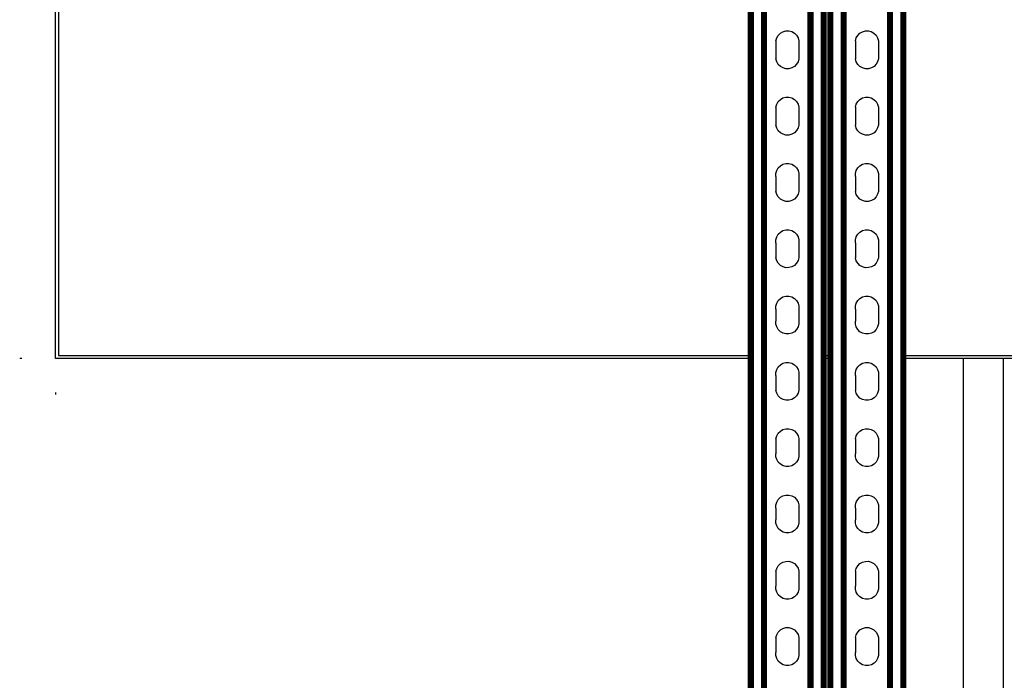
# Model space of a CAD drawing. Extents: x -872 to 872, y -801 to 801.
# Drawn here: x -746 to -254, y -450 to -120 of the extents above; entities that cross this region are included whole.
import ezdxf

# ---------------------------------------------------------------- set-up
doc = ezdxf.new("R2010")
doc.units = 0
doc.layers.get('0').update_dxf_attribs({"linetype": 'CONTINUOUS'})

msp = doc.modelspace()

# ---------------------------------------------------------------- linework, layer by layer
for p, q in [((-381.16, -665.15), (-381.16, 664.84)), ((-380.99, -665.15), (-380.99, 664.84)), ((-380.78, -665.15), (-380.78, 664.84)), ((-380.55, -665.15), (-380.55, 664.84)), ((-380.29, -665.15), (-380.29, 664.84)), ((-380.01, -665.15), (-380.01, 664.84)), ((-379.72, -665.15), (-379.72, 664.84)), ((-379.11, -665.15), (-379.11, 664.84)), ((-374.84, -665.15), (-374.84, 664.84)), ((-374.23, -665.15), (-374.23, 664.84)), ((-373.94, -665.15), (-373.94, 664.84)), ((-373.66, -665.15), (-373.66, 664.84)), ((-373.4, -665.15), (-373.4, 664.84)), ((-373.17, -665.15), (-373.17, 664.84)), ((-372.97, -665.15), (-372.97, 664.84)), ((-372.79, -665.15), (-372.79, 664.84)), ((-372.66, -665.15), (-372.66, 664.84)), ((-372.56, -665.15), (-372.56, 664.84)), ((-372.48, -665.15), (-372.48, 664.84)), ((-351.63, -665.15), (-351.63, 664.84)), ((-351.55, -665.15), (-351.55, 664.84)), ((-351.45, -665.15), (-351.45, 664.84)), ((-351.32, -665.15), (-351.32, 664.84)), ((-351.15, -665.15), (-351.15, 664.84)), ((-350.94, -665.15), (-350.94, 664.84)), ((-350.71, -665.15), (-350.71, 664.84)), ((-350.45, -665.15), (-350.45, 664.84)), ((-350.17, -665.15), (-350.17, 664.84)), ((-349.88, -665.15), (-349.88, 664.84)), ((-349.27, -665.15), (-349.27, 664.84)), ((-345, -665.15), (-345, 664.84)), ((-344.39, -665.15), (-344.39, 664.84)), ((-344.1, -665.15), (-344.1, 664.84)), ((-343.82, -665.15), (-343.82, 664.84)), ((-343.56, -665.15), (-343.56, 664.84)), ((-343.33, -665.15), (-343.33, 664.84)), ((-343.12, -665.15), (-343.12, 664.84)), ((-342.95, -665.15), (-342.95, 664.84)), ((-342.81, -665.15), (-342.81, 664.84)), ((-342.72, -665.15), (-342.72, 664.84)), ((-341.36, -665.15), (-341.36, 664.84)), ((-341.19, -665.15), (-341.19, 664.84)), ((-340.98, -665.15), (-340.98, 664.84)), ((-340.75, -665.15), (-340.75, 664.84)), ((-340.49, -665.15), (-340.49, 664.84)), ((-340.21, -665.15), (-340.21, 664.84)), ((-339.92, -665.15), (-339.92, 664.84)), ((-339.31, -665.15), (-339.31, 664.84)), ((-335.04, -665.15), (-335.04, 664.84)), ((-334.43, -665.15), (-334.43, 664.84)), ((-334.14, -665.15), (-334.14, 664.84)), ((-333.86, -665.15), (-333.86, 664.84)), ((-333.6, -665.15), (-333.6, 664.84)), ((-333.37, -665.15), (-333.37, 664.84)), ((-333.17, -665.15), (-333.17, 664.84)), ((-332.99, -665.15), (-332.99, 664.84)), ((-332.86, -665.15), (-332.86, 664.84)), ((-332.76, -665.15), (-332.76, 664.84)), ((-332.68, -665.15), (-332.68, 664.84)), ((-311.83, -665.15), (-311.83, 664.84)), ((-311.75, -665.15), (-311.75, 664.84)), ((-311.65, -665.15), (-311.65, 664.84)), ((-311.52, -665.15), (-311.52, 664.84)), ((-311.35, -665.15), (-311.35, 664.84)), ((-311.14, -665.15), (-311.14, 664.84)), ((-310.91, -665.15), (-310.91, 664.84)), ((-310.65, -665.15), (-310.65, 664.84)), ((-310.37, -665.15), (-310.37, 664.84)), ((-310.08, -665.15), (-310.08, 664.84)), ((-309.47, -665.15), (-309.47, 664.84)), ((-305.2, -665.15), (-305.2, 664.84)), ((-304.59, -665.15), (-304.59, 664.84)), ((-304.3, -665.15), (-304.3, 664.84)), ((-304.02, -665.15), (-304.02, 664.84)), ((-303.76, -665.15), (-303.76, 664.84)), ((-303.53, -665.15), (-303.53, 664.84)), ((-303.32, -665.15), (-303.32, 664.84)), ((-303.15, -665.15), (-303.15, 664.84)), ((-303.01, -665.15), (-303.01, 664.84)), ((-302.92, -665.15), (-302.92, 664.84)), ((-728.25, -288.99), (-728.25, 2.03)), ((-726.75, -35.96), (-726.75, -287.49)), ((-381.48, -287.49), (-381.48, -113.98)), ((-381.4, -287.49), (-381.4, -113.98)), ((-381.3, -287.49), (-381.3, -113.98)), ((-342.63, -287.49), (-342.63, -113.98)), ((-341.68, -287.49), (-341.68, -113.98)), ((-341.6, -287.49), (-341.6, -113.98)), ((-341.5, -287.49), (-341.5, -113.98)), ((-302.83, -287.49), (-302.83, -113.98)), ((-367.43, -128.7), (-366.68, -127.39)), ((-366.68, -127.39), (-365.62, -126.32)), ((-365.62, -126.32), (-364.31, -125.56)), ((-364.31, -125.56), (-362.86, -125.16)), ((-362.86, -125.16), (-361.35, -125.16)), ((-361.35, -125.16), (-359.89, -125.54)), ((-359.89, -125.54), (-358.58, -126.29)), ((-358.58, -126.29), (-357.51, -127.35)), ((-357.51, -127.35), (-356.75, -128.66)), ((-327.63, -128.7), (-326.88, -127.39)), ((-326.88, -127.39), (-325.82, -126.32)), ((-325.82, -126.32), (-324.51, -125.56)), ((-324.51, -125.56), (-323.06, -125.16)), ((-323.06, -125.16), (-321.55, -125.16)), ((-321.55, -125.16), (-320.09, -125.54)), ((-320.09, -125.54), (-318.78, -126.29)), ((-318.78, -126.29), (-317.71, -127.35)), ((-317.71, -127.35), (-316.95, -128.66)), ((-367.81, -130.16), (-367.43, -128.7)), ((-367.81, -130.16), (-367.81, -131.67)), ((-367.81, -131.67), (-367.81, -137.65)), ((-356.75, -128.66), (-356.35, -130.11)), ((-356.35, -130.11), (-356.35, -130.92)), ((-356.35, -130.92), (-356.35, -138.4)), ((-328.01, -130.16), (-327.63, -128.7)), ((-328.01, -130.16), (-328.01, -131.67)), ((-328.01, -131.67), (-328.01, -137.65)), ((-316.95, -128.66), (-316.55, -130.11)), ((-316.55, -130.11), (-316.55, -130.92)), ((-316.55, -130.92), (-316.55, -138.4)), ((-367.81, -137.65), (-367.81, -139.15)), ((-328.01, -137.65), (-328.01, -139.15)), ((-367.41, -140.61), (-367.81, -139.15)), ((-366.65, -141.91), (-367.41, -140.61)), ((-365.58, -142.98), (-366.65, -141.91)), ((-357.48, -141.87), (-358.54, -142.95)), ((-356.73, -140.56), (-357.48, -141.87)), ((-356.35, -139.11), (-356.73, -140.56)), ((-356.35, -138.4), (-356.35, -139.11)), ((-327.61, -140.61), (-328.01, -139.15)), ((-326.85, -141.91), (-327.61, -140.61)), ((-325.78, -142.98), (-326.85, -141.91)), ((-317.68, -141.87), (-318.74, -142.95)), ((-316.93, -140.56), (-317.68, -141.87)), ((-316.55, -139.11), (-316.93, -140.56)), ((-316.55, -138.4), (-316.55, -139.11)), ((-364.27, -143.72), (-365.58, -142.98)), ((-362.81, -144.11), (-364.27, -143.72)), ((-361.3, -144.1), (-362.81, -144.11)), ((-359.85, -143.71), (-361.3, -144.1)), ((-358.54, -142.95), (-359.85, -143.71)), ((-324.47, -143.72), (-325.78, -142.98)), ((-323.01, -144.11), (-324.47, -143.72)), ((-321.5, -144.1), (-323.01, -144.11)), ((-320.05, -143.71), (-321.5, -144.1)), ((-318.74, -142.95), (-320.05, -143.71)), ((-367.81, -163.32), (-367.43, -161.86)), ((-367.43, -161.86), (-366.68, -160.55)), ((-366.68, -160.55), (-365.62, -159.48)), ((-365.62, -159.48), (-364.31, -158.72)), ((-364.31, -158.72), (-362.86, -158.32)), ((-362.86, -158.32), (-361.35, -158.32)), ((-361.35, -158.32), (-359.89, -158.7)), ((-359.89, -158.7), (-358.58, -159.45)), ((-358.58, -159.45), (-357.51, -160.51)), ((-357.51, -160.51), (-356.75, -161.81)), ((-356.75, -161.81), (-356.35, -163.27)), ((-328.01, -163.32), (-327.63, -161.86)), ((-327.63, -161.86), (-326.88, -160.55)), ((-326.88, -160.55), (-325.82, -159.48)), ((-325.82, -159.48), (-324.51, -158.72)), ((-324.51, -158.72), (-323.06, -158.32)), ((-323.06, -158.32), (-321.55, -158.32)), ((-321.55, -158.32), (-320.09, -158.7)), ((-320.09, -158.7), (-318.78, -159.45)), ((-318.78, -159.45), (-317.71, -160.51)), ((-317.71, -160.51), (-316.95, -161.81)), ((-316.95, -161.81), (-316.55, -163.27)), ((-367.81, -163.32), (-367.81, -164.83)), ((-367.81, -164.83), (-367.81, -170.8)), ((-356.35, -163.27), (-356.35, -164.07)), ((-356.35, -164.07), (-356.35, -171.56)), ((-328.01, -163.32), (-328.01, -164.83)), ((-328.01, -164.83), (-328.01, -170.8)), ((-316.55, -163.27), (-316.55, -164.07)), ((-316.55, -164.07), (-316.55, -171.56)), ((-367.81, -170.8), (-367.81, -172.31)), ((-367.41, -173.77), (-367.81, -172.31)), ((-356.35, -172.26), (-356.73, -173.72)), ((-356.35, -171.56), (-356.35, -172.26)), ((-328.01, -170.8), (-328.01, -172.31)), ((-327.61, -173.77), (-328.01, -172.31)), ((-316.55, -172.26), (-316.93, -173.72)), ((-316.55, -171.56), (-316.55, -172.26)), ((-366.65, -175.07), (-367.41, -173.77)), ((-365.58, -176.13), (-366.65, -175.07)), ((-364.27, -176.88), (-365.58, -176.13)), ((-362.81, -177.27), (-364.27, -176.88)), ((-361.3, -177.26), (-362.81, -177.27)), ((-359.85, -176.86), (-361.3, -177.26)), ((-358.54, -176.1), (-359.85, -176.86)), ((-357.48, -175.03), (-358.54, -176.1)), ((-356.73, -173.72), (-357.48, -175.03)), ((-326.85, -175.07), (-327.61, -173.77)), ((-325.78, -176.13), (-326.85, -175.07)), ((-324.47, -176.88), (-325.78, -176.13)), ((-323.01, -177.27), (-324.47, -176.88)), ((-321.5, -177.26), (-323.01, -177.27)), ((-320.05, -176.86), (-321.5, -177.26)), ((-318.74, -176.1), (-320.05, -176.86)), ((-317.68, -175.03), (-318.74, -176.1)), ((-316.93, -173.72), (-317.68, -175.03)), ((-365.62, -192.64), (-364.31, -191.88)), ((-364.31, -191.88), (-362.86, -191.48)), ((-362.86, -191.48), (-361.35, -191.47)), ((-361.35, -191.47), (-359.89, -191.86)), ((-359.89, -191.86), (-358.58, -192.61)), ((-325.82, -192.64), (-324.51, -191.88)), ((-324.51, -191.88), (-323.06, -191.48)), ((-323.06, -191.48), (-321.55, -191.47)), ((-321.55, -191.47), (-320.09, -191.86)), ((-320.09, -191.86), (-318.78, -192.61)), ((-367.81, -196.48), (-367.43, -195.02)), ((-367.81, -197.98), (-367.81, -196.48)), ((-367.43, -195.02), (-366.68, -193.71)), ((-366.68, -193.71), (-365.62, -192.64)), ((-358.58, -192.61), (-357.51, -193.67)), ((-357.51, -193.67), (-356.75, -194.97)), ((-356.75, -194.97), (-356.35, -196.43)), ((-356.35, -196.43), (-356.35, -197.23)), ((-328.01, -196.48), (-327.63, -195.02)), ((-328.01, -197.98), (-328.01, -196.48)), ((-327.63, -195.02), (-326.88, -193.71)), ((-326.88, -193.71), (-325.82, -192.64)), ((-318.78, -192.61), (-317.71, -193.67)), ((-317.71, -193.67), (-316.95, -194.97)), ((-316.95, -194.97), (-316.55, -196.43)), ((-316.55, -196.43), (-316.55, -197.23)), ((-367.81, -197.98), (-367.81, -203.96)), ((-356.35, -197.23), (-356.35, -204.72)), ((-328.01, -197.98), (-328.01, -203.96)), ((-316.55, -197.23), (-316.55, -204.72)), ((-367.81, -203.96), (-367.81, -205.47)), ((-367.41, -206.93), (-367.81, -205.47)), ((-366.65, -208.23), (-367.41, -206.93)), ((-356.73, -206.88), (-357.48, -208.19)), ((-356.35, -205.42), (-356.73, -206.88)), ((-356.35, -204.72), (-356.35, -205.42)), ((-328.01, -203.96), (-328.01, -205.47)), ((-327.61, -206.93), (-328.01, -205.47)), ((-326.85, -208.23), (-327.61, -206.93)), ((-316.93, -206.88), (-317.68, -208.19)), ((-316.55, -205.42), (-316.93, -206.88)), ((-316.55, -204.72), (-316.55, -205.42)), ((-365.58, -209.29), (-366.65, -208.23)), ((-364.27, -210.04), (-365.58, -209.29)), ((-362.81, -210.42), (-364.27, -210.04)), ((-361.3, -210.42), (-362.81, -210.42)), ((-359.85, -210.02), (-361.3, -210.42)), ((-358.54, -209.26), (-359.85, -210.02)), ((-357.48, -208.19), (-358.54, -209.26)), ((-325.78, -209.29), (-326.85, -208.23)), ((-324.47, -210.04), (-325.78, -209.29)), ((-323.01, -210.42), (-324.47, -210.04)), ((-321.5, -210.42), (-323.01, -210.42)), ((-320.05, -210.02), (-321.5, -210.42)), ((-318.74, -209.26), (-320.05, -210.02)), ((-317.68, -208.19), (-318.74, -209.26)), ((-366.68, -226.87), (-365.62, -225.79)), ((-365.62, -225.79), (-364.31, -225.03)), ((-364.31, -225.03), (-362.86, -224.64)), ((-362.86, -224.64), (-361.35, -224.63)), ((-361.35, -224.63), (-359.89, -225.01)), ((-359.89, -225.01), (-358.58, -225.76)), ((-358.58, -225.76), (-357.51, -226.83)), ((-326.88, -226.87), (-325.82, -225.79)), ((-325.82, -225.79), (-324.51, -225.03)), ((-324.51, -225.03), (-323.06, -224.64)), ((-323.06, -224.64), (-321.55, -224.63)), ((-321.55, -224.63), (-320.09, -225.01)), ((-320.09, -225.01), (-318.78, -225.76)), ((-318.78, -225.76), (-317.71, -226.83)), ((-367.81, -229.63), (-367.43, -228.17)), ((-367.81, -231.14), (-367.81, -229.63)), ((-367.81, -231.14), (-367.81, -237.12)), ((-367.43, -228.17), (-366.68, -226.87)), ((-357.51, -226.83), (-356.75, -228.13)), ((-356.75, -228.13), (-356.35, -229.58)), ((-356.35, -229.58), (-356.35, -230.39)), ((-356.35, -230.39), (-356.35, -237.87)), ((-328.01, -229.63), (-327.63, -228.17)), ((-328.01, -231.14), (-328.01, -229.63)), ((-328.01, -231.14), (-328.01, -237.12)), ((-327.63, -228.17), (-326.88, -226.87)), ((-317.71, -226.83), (-316.95, -228.13)), ((-316.95, -228.13), (-316.55, -229.58)), ((-316.55, -229.58), (-316.55, -230.39)), ((-316.55, -230.39), (-316.55, -237.87)), ((-367.81, -237.12), (-367.81, -238.63)), ((-367.41, -240.08), (-367.81, -238.63)), ((-366.65, -241.39), (-367.41, -240.08)), ((-365.58, -242.45), (-366.65, -241.39)), ((-357.48, -241.35), (-358.54, -242.42)), ((-356.73, -240.04), (-357.48, -241.35)), ((-356.35, -238.58), (-356.73, -240.04)), ((-356.35, -237.87), (-356.35, -238.58)), ((-328.01, -237.12), (-328.01, -238.63)), ((-327.61, -240.08), (-328.01, -238.63)), ((-326.85, -241.39), (-327.61, -240.08)), ((-325.78, -242.45), (-326.85, -241.39)), ((-317.68, -241.35), (-318.74, -242.42)), ((-316.93, -240.04), (-317.68, -241.35)), ((-316.55, -238.58), (-316.93, -240.04)), ((-316.55, -237.87), (-316.55, -238.58)), ((-364.27, -243.2), (-365.58, -242.45)), ((-362.81, -243.58), (-364.27, -243.2)), ((-361.3, -243.57), (-362.81, -243.58)), ((-359.85, -243.18), (-361.3, -243.57)), ((-358.54, -242.42), (-359.85, -243.18)), ((-324.47, -243.2), (-325.78, -242.45)), ((-323.01, -243.58), (-324.47, -243.2)), ((-321.5, -243.57), (-323.01, -243.58)), ((-320.05, -243.18), (-321.5, -243.57)), ((-318.74, -242.42), (-320.05, -243.18)), ((-367.43, -261.33), (-366.68, -260.02)), ((-366.68, -260.02), (-365.62, -258.95)), ((-365.62, -258.95), (-364.31, -258.19)), ((-364.31, -258.19), (-362.86, -257.79)), ((-362.86, -257.79), (-361.35, -257.79)), ((-361.35, -257.79), (-359.89, -258.17)), ((-359.89, -258.17), (-358.58, -258.92)), ((-358.58, -258.92), (-357.51, -259.98)), ((-357.51, -259.98), (-356.75, -261.29)), ((-327.63, -261.33), (-326.88, -260.02)), ((-326.88, -260.02), (-325.82, -258.95)), ((-325.82, -258.95), (-324.51, -258.19)), ((-324.51, -258.19), (-323.06, -257.79)), ((-323.06, -257.79), (-321.55, -257.79)), ((-321.55, -257.79), (-320.09, -258.17)), ((-320.09, -258.17), (-318.78, -258.92)), ((-318.78, -258.92), (-317.71, -259.98)), ((-317.71, -259.98), (-316.95, -261.29)), ((-367.81, -262.79), (-367.43, -261.33)), ((-367.81, -264.3), (-367.81, -262.79)), ((-367.81, -264.3), (-367.81, -270.28)), ((-356.75, -261.29), (-356.35, -262.74)), ((-356.35, -262.74), (-356.35, -263.55)), ((-356.35, -263.55), (-356.35, -271.03)), ((-328.01, -262.79), (-327.63, -261.33)), ((-328.01, -264.3), (-328.01, -262.79)), ((-328.01, -264.3), (-328.01, -270.28)), ((-316.95, -261.29), (-316.55, -262.74)), ((-316.55, -262.74), (-316.55, -263.55)), ((-316.55, -263.55), (-316.55, -271.03)), ((-367.81, -271.79), (-367.81, -270.28)), ((-328.01, -271.79), (-328.01, -270.28)), ((-367.41, -273.24), (-367.81, -271.79)), ((-366.65, -274.54), (-367.41, -273.24)), ((-365.58, -275.61), (-366.65, -274.54)), ((-364.27, -276.35), (-365.58, -275.61)), ((-358.54, -275.58), (-359.85, -276.34)), ((-357.48, -274.5), (-358.54, -275.58)), ((-356.73, -273.19), (-357.48, -274.5)), ((-356.35, -271.74), (-356.73, -273.19)), ((-356.35, -271.03), (-356.35, -271.74)), ((-327.61, -273.24), (-328.01, -271.79)), ((-326.85, -274.54), (-327.61, -273.24)), ((-325.78, -275.61), (-326.85, -274.54)), ((-324.47, -276.35), (-325.78, -275.61)), ((-318.74, -275.58), (-320.05, -276.34)), ((-317.68, -274.5), (-318.74, -275.58)), ((-316.93, -273.19), (-317.68, -274.5)), ((-316.55, -271.74), (-316.93, -273.19)), ((-316.55, -271.03), (-316.55, -271.74)), ((-362.81, -276.74), (-364.27, -276.35)), ((-361.3, -276.73), (-362.81, -276.74)), ((-359.85, -276.34), (-361.3, -276.73)), ((-323.01, -276.74), (-324.47, -276.35)), ((-321.5, -276.73), (-323.01, -276.74)), ((-320.05, -276.34), (-321.5, -276.73)), ((-745.25, -288.99), (-746.25, -288.99)), ((-381.48, -288.99), (-728.25, -288.99)), ((-726.75, -287.49), (-381.48, -287.49)), ((-381.48, -288.99), (-381.48, -287.49)), ((-381.48, -637.1), (-381.48, -288.99)), ((-381.4, -287.49), (-381.3, -287.49)), ((-381.4, -288.99), (-381.4, -287.49)), ((-381.3, -288.99), (-381.4, -288.99)), ((-381.4, -637.1), (-381.4, -288.99)), ((-381.3, -288.99), (-381.3, -287.49)), ((-381.3, -637.1), (-381.3, -288.99)), ((-342.63, -287.49), (-341.68, -287.49)), ((-342.63, -288.99), (-342.63, -287.49)), ((-341.68, -288.99), (-342.63, -288.99)), ((-342.63, -637.1), (-342.63, -288.99)), ((-341.68, -288.99), (-341.68, -287.49)), ((-341.68, -637.1), (-341.68, -288.99)), ((-341.6, -287.49), (-341.5, -287.49)), ((-341.6, -288.99), (-341.6, -287.49)), ((-341.5, -288.99), (-341.6, -288.99)), ((-341.6, -637.1), (-341.6, -288.99)), ((-341.5, -288.99), (-341.5, -287.49)), ((-341.5, -637.1), (-341.5, -288.99)), ((-302.83, -287.49), (308.52, -287.49)), ((-302.83, -288.99), (-302.83, -287.49)), ((-274.05, -288.99), (-302.83, -288.99)), ((-302.83, -637.1), (-302.83, -288.99)), ((-274.05, -288.99), (-274.05, -631.49)), ((-254.05, -288.99), (-274.05, -288.99)), ((308.52, -288.99), (-254.05, -288.99)), ((-254.05, -288.99), (-254.05, -631.52)), ((-367.81, -295.95), (-367.43, -294.49)), ((-367.43, -294.49), (-366.68, -293.18)), ((-366.68, -293.18), (-365.62, -292.11)), ((-365.62, -292.11), (-364.31, -291.35)), ((-364.31, -291.35), (-362.86, -290.95)), ((-362.86, -290.95), (-361.35, -290.95)), ((-361.35, -290.95), (-359.89, -291.33)), ((-359.89, -291.33), (-358.58, -292.08)), ((-358.58, -292.08), (-357.51, -293.14)), ((-357.51, -293.14), (-356.75, -294.44)), ((-356.75, -294.44), (-356.35, -295.9)), ((-328.01, -295.95), (-327.63, -294.49)), ((-327.63, -294.49), (-326.88, -293.18)), ((-326.88, -293.18), (-325.82, -292.11)), ((-325.82, -292.11), (-324.51, -291.35)), ((-324.51, -291.35), (-323.06, -290.95)), ((-323.06, -290.95), (-321.55, -290.95)), ((-321.55, -290.95), (-320.09, -291.33)), ((-320.09, -291.33), (-318.78, -292.08)), ((-318.78, -292.08), (-317.71, -293.14)), ((-317.71, -293.14), (-316.95, -294.44)), ((-316.95, -294.44), (-316.55, -295.9)), ((-367.81, -297.46), (-367.81, -295.95)), ((-367.81, -297.46), (-367.81, -303.43)), ((-356.35, -295.9), (-356.35, -296.7)), ((-356.35, -296.7), (-356.35, -304.19)), ((-328.01, -297.46), (-328.01, -295.95)), ((-328.01, -297.46), (-328.01, -303.43)), ((-316.55, -295.9), (-316.55, -296.7)), ((-316.55, -296.7), (-316.55, -304.19)), ((-367.81, -303.43), (-367.81, -304.94)), ((-367.41, -306.4), (-367.81, -304.94)), ((-356.35, -304.89), (-356.73, -306.35)), ((-356.35, -304.19), (-356.35, -304.89)), ((-328.01, -303.43), (-328.01, -304.94)), ((-327.61, -306.4), (-328.01, -304.94)), ((-316.55, -304.89), (-316.93, -306.35)), ((-316.55, -304.19), (-316.55, -304.89)), ((-728.25, -305.99), (-728.25, -306.99)), ((-366.65, -307.7), (-367.41, -306.4)), ((-365.58, -308.76), (-366.65, -307.7)), ((-364.27, -309.51), (-365.58, -308.76)), ((-362.81, -309.9), (-364.27, -309.51)), ((-361.3, -309.89), (-362.81, -309.9)), ((-359.85, -309.49), (-361.3, -309.89)), ((-358.54, -308.73), (-359.85, -309.49)), ((-357.48, -307.66), (-358.54, -308.73)), ((-356.73, -306.35), (-357.48, -307.66)), ((-326.85, -307.7), (-327.61, -306.4)), ((-325.78, -308.76), (-326.85, -307.7)), ((-324.47, -309.51), (-325.78, -308.76)), ((-323.01, -309.9), (-324.47, -309.51)), ((-321.5, -309.89), (-323.01, -309.9)), ((-320.05, -309.49), (-321.5, -309.89)), ((-318.74, -308.73), (-320.05, -309.49)), ((-317.68, -307.66), (-318.74, -308.73)), ((-316.93, -306.35), (-317.68, -307.66)), ((-365.62, -325.27), (-364.31, -324.51)), ((-364.31, -324.51), (-362.86, -324.11)), ((-362.86, -324.11), (-361.35, -324.1)), ((-361.35, -324.1), (-359.89, -324.49)), ((-359.89, -324.49), (-358.58, -325.24)), ((-325.82, -325.27), (-324.51, -324.51)), ((-324.51, -324.51), (-323.06, -324.11)), ((-323.06, -324.11), (-321.55, -324.1)), ((-321.55, -324.1), (-320.09, -324.49)), ((-320.09, -324.49), (-318.78, -325.24)), ((-367.81, -329.11), (-367.43, -327.65)), ((-367.81, -329.11), (-367.81, -330.62)), ((-367.43, -327.65), (-366.68, -326.34)), ((-366.68, -326.34), (-365.62, -325.27)), ((-358.58, -325.24), (-357.51, -326.3)), ((-357.51, -326.3), (-356.75, -327.6)), ((-356.75, -327.6), (-356.35, -329.06)), ((-356.35, -329.06), (-356.35, -329.86)), ((-356.35, -329.86), (-356.35, -337.35)), ((-328.01, -329.11), (-327.63, -327.65)), ((-328.01, -329.11), (-328.01, -330.62)), ((-327.63, -327.65), (-326.88, -326.34)), ((-326.88, -326.34), (-325.82, -325.27)), ((-318.78, -325.24), (-317.71, -326.3)), ((-317.71, -326.3), (-316.95, -327.6)), ((-316.95, -327.6), (-316.55, -329.06)), ((-316.55, -329.06), (-316.55, -329.86)), ((-316.55, -329.86), (-316.55, -337.35)), ((-367.81, -330.62), (-367.81, -336.59)), ((-328.01, -330.62), (-328.01, -336.59)), ((-367.81, -338.1), (-367.81, -336.59)), ((-367.41, -339.56), (-367.81, -338.1)), ((-366.65, -340.86), (-367.41, -339.56)), ((-356.73, -339.51), (-357.48, -340.82)), ((-356.35, -338.05), (-356.73, -339.51)), ((-356.35, -337.35), (-356.35, -338.05)), ((-328.01, -338.1), (-328.01, -336.59)), ((-327.61, -339.56), (-328.01, -338.1)), ((-326.85, -340.86), (-327.61, -339.56)), ((-316.93, -339.51), (-317.68, -340.82)), ((-316.55, -338.05), (-316.93, -339.51)), ((-316.55, -337.35), (-316.55, -338.05)), ((-365.58, -341.92), (-366.65, -340.86)), ((-364.27, -342.67), (-365.58, -341.92)), ((-362.81, -343.05), (-364.27, -342.67)), ((-361.3, -343.05), (-362.81, -343.05)), ((-359.85, -342.65), (-361.3, -343.05)), ((-358.54, -341.89), (-359.85, -342.65)), ((-357.48, -340.82), (-358.54, -341.89)), ((-325.78, -341.92), (-326.85, -340.86)), ((-324.47, -342.67), (-325.78, -341.92)), ((-323.01, -343.05), (-324.47, -342.67)), ((-321.5, -343.05), (-323.01, -343.05)), ((-320.05, -342.65), (-321.5, -343.05)), ((-318.74, -341.89), (-320.05, -342.65)), ((-317.68, -340.82), (-318.74, -341.89)), ((-367.43, -360.81), (-366.68, -359.5)), ((-366.68, -359.5), (-365.62, -358.42)), ((-365.62, -358.42), (-364.31, -357.66)), ((-364.31, -357.66), (-362.86, -357.27)), ((-362.86, -357.27), (-361.35, -357.26)), ((-361.35, -357.26), (-359.89, -357.65)), ((-359.89, -357.65), (-358.58, -358.39)), ((-358.58, -358.39), (-357.51, -359.46)), ((-357.51, -359.46), (-356.75, -360.76)), ((-327.63, -360.81), (-326.88, -359.5)), ((-326.88, -359.5), (-325.82, -358.42)), ((-325.82, -358.42), (-324.51, -357.66)), ((-324.51, -357.66), (-323.06, -357.27)), ((-323.06, -357.27), (-321.55, -357.26)), ((-321.55, -357.26), (-320.09, -357.65)), ((-320.09, -357.65), (-318.78, -358.39)), ((-318.78, -358.39), (-317.71, -359.46)), ((-317.71, -359.46), (-316.95, -360.76)), ((-367.81, -362.26), (-367.43, -360.81)), ((-367.81, -363.77), (-367.81, -362.26)), ((-367.81, -363.77), (-367.81, -369.75)), ((-356.75, -360.76), (-356.35, -362.21)), ((-356.35, -362.21), (-356.35, -363.02)), ((-356.35, -363.02), (-356.35, -370.5)), ((-328.01, -362.26), (-327.63, -360.81)), ((-328.01, -363.77), (-328.01, -362.26)), ((-328.01, -363.77), (-328.01, -369.75)), ((-316.95, -360.76), (-316.55, -362.21)), ((-316.55, -362.21), (-316.55, -363.02)), ((-316.55, -363.02), (-316.55, -370.5)), ((-367.81, -371.26), (-367.81, -369.75)), ((-367.41, -372.71), (-367.81, -371.26)), ((-366.65, -374.02), (-367.41, -372.71)), ((-365.58, -375.08), (-366.65, -374.02)), ((-357.48, -373.98), (-358.54, -375.05)), ((-356.73, -372.67), (-357.48, -373.98)), ((-356.35, -371.21), (-356.73, -372.67)), ((-356.35, -370.5), (-356.35, -371.21)), ((-328.01, -371.26), (-328.01, -369.75)), ((-327.61, -372.71), (-328.01, -371.26)), ((-326.85, -374.02), (-327.61, -372.71)), ((-325.78, -375.08), (-326.85, -374.02)), ((-317.68, -373.98), (-318.74, -375.05)), ((-316.93, -372.67), (-317.68, -373.98)), ((-316.55, -371.21), (-316.93, -372.67)), ((-316.55, -370.5), (-316.55, -371.21)), ((-364.27, -375.83), (-365.58, -375.08)), ((-362.81, -376.21), (-364.27, -375.83)), ((-361.3, -376.21), (-362.81, -376.21)), ((-359.85, -375.81), (-361.3, -376.21)), ((-358.54, -375.05), (-359.85, -375.81)), ((-324.47, -375.83), (-325.78, -375.08)), ((-323.01, -376.21), (-324.47, -375.83)), ((-321.5, -376.21), (-323.01, -376.21)), ((-320.05, -375.81), (-321.5, -376.21)), ((-318.74, -375.05), (-320.05, -375.81)), ((-367.81, -395.42), (-367.43, -393.96)), ((-367.43, -393.96), (-366.68, -392.65)), ((-366.68, -392.65), (-365.62, -391.58)), ((-365.62, -391.58), (-364.31, -390.82)), ((-364.31, -390.82), (-362.86, -390.43)), ((-362.86, -390.43), (-361.35, -390.42)), ((-361.35, -390.42), (-359.89, -390.8)), ((-359.89, -390.8), (-358.58, -391.55)), ((-358.58, -391.55), (-357.51, -392.61)), ((-357.51, -392.61), (-356.75, -393.92)), ((-356.75, -393.92), (-356.35, -395.37)), ((-328.01, -395.42), (-327.63, -393.96)), ((-327.63, -393.96), (-326.88, -392.65)), ((-326.88, -392.65), (-325.82, -391.58)), ((-325.82, -391.58), (-324.51, -390.82)), ((-324.51, -390.82), (-323.06, -390.43)), ((-323.06, -390.43), (-321.55, -390.42)), ((-321.55, -390.42), (-320.09, -390.8)), ((-320.09, -390.8), (-318.78, -391.55)), ((-318.78, -391.55), (-317.71, -392.61)), ((-317.71, -392.61), (-316.95, -393.92)), ((-316.95, -393.92), (-316.55, -395.37)), ((-367.81, -395.42), (-367.81, -396.93)), ((-367.81, -396.93), (-367.81, -402.91)), ((-356.35, -395.37), (-356.35, -396.18)), ((-356.35, -396.18), (-356.35, -403.66)), ((-328.01, -395.42), (-328.01, -396.93)), ((-328.01, -396.93), (-328.01, -402.91)), ((-316.55, -395.37), (-316.55, -396.18)), ((-316.55, -396.18), (-316.55, -403.66)), ((-367.81, -404.42), (-367.81, -402.91)), ((-356.35, -403.66), (-356.35, -404.37)), ((-328.01, -404.42), (-328.01, -402.91)), ((-316.55, -403.66), (-316.55, -404.37)), ((-367.41, -405.87), (-367.81, -404.42)), ((-366.65, -407.17), (-367.41, -405.87)), ((-365.58, -408.24), (-366.65, -407.17)), ((-364.27, -408.98), (-365.58, -408.24)), ((-358.54, -408.21), (-359.85, -408.97)), ((-357.48, -407.13), (-358.54, -408.21)), ((-356.73, -405.82), (-357.48, -407.13)), ((-356.35, -404.37), (-356.73, -405.82)), ((-327.61, -405.87), (-328.01, -404.42)), ((-326.85, -407.17), (-327.61, -405.87)), ((-325.78, -408.24), (-326.85, -407.17)), ((-324.47, -408.98), (-325.78, -408.24)), ((-318.74, -408.21), (-320.05, -408.97)), ((-317.68, -407.13), (-318.74, -408.21)), ((-316.93, -405.82), (-317.68, -407.13)), ((-316.55, -404.37), (-316.93, -405.82)), ((-362.81, -409.37), (-364.27, -408.98)), ((-361.3, -409.36), (-362.81, -409.37)), ((-359.85, -408.97), (-361.3, -409.36)), ((-323.01, -409.37), (-324.47, -408.98)), ((-321.5, -409.36), (-323.01, -409.37)), ((-320.05, -408.97), (-321.5, -409.36)), ((-364.31, -423.98), (-362.86, -423.58)), ((-362.86, -423.58), (-361.35, -423.58)), ((-361.35, -423.58), (-359.89, -423.96)), ((-324.51, -423.98), (-323.06, -423.58)), ((-323.06, -423.58), (-321.55, -423.58)), ((-321.55, -423.58), (-320.09, -423.96)), ((-367.81, -428.58), (-367.43, -427.12)), ((-367.81, -428.58), (-367.81, -430.09)), ((-367.43, -427.12), (-366.68, -425.81)), ((-366.68, -425.81), (-365.62, -424.74)), ((-365.62, -424.74), (-364.31, -423.98)), ((-359.89, -423.96), (-358.58, -424.71)), ((-358.58, -424.71), (-357.51, -425.77)), ((-357.51, -425.77), (-356.75, -427.07)), ((-356.75, -427.07), (-356.35, -428.53)), ((-356.35, -428.53), (-356.35, -429.33)), ((-328.01, -428.58), (-327.63, -427.12)), ((-328.01, -428.58), (-328.01, -430.09)), ((-327.63, -427.12), (-326.88, -425.81)), ((-326.88, -425.81), (-325.82, -424.74)), ((-325.82, -424.74), (-324.51, -423.98)), ((-320.09, -423.96), (-318.78, -424.71)), ((-318.78, -424.71), (-317.71, -425.77)), ((-317.71, -425.77), (-316.95, -427.07)), ((-316.95, -427.07), (-316.55, -428.53)), ((-316.55, -428.53), (-316.55, -429.33)), ((-367.81, -430.09), (-367.81, -436.06)), ((-356.35, -429.33), (-356.35, -436.82)), ((-328.01, -430.09), (-328.01, -436.06)), ((-316.55, -429.33), (-316.55, -436.82)), ((-367.81, -437.57), (-367.81, -436.06)), ((-367.41, -439.03), (-367.81, -437.57)), ((-356.35, -437.52), (-356.73, -438.98)), ((-356.35, -436.82), (-356.35, -437.52)), ((-328.01, -437.57), (-328.01, -436.06)), ((-327.61, -439.03), (-328.01, -437.57)), ((-316.55, -437.52), (-316.93, -438.98)), ((-316.55, -436.82), (-316.55, -437.52)), ((-366.65, -440.33), (-367.41, -439.03)), ((-365.58, -441.39), (-366.65, -440.33)), ((-364.27, -442.14), (-365.58, -441.39)), ((-362.81, -442.53), (-364.27, -442.14)), ((-361.3, -442.52), (-362.81, -442.53)), ((-359.85, -442.12), (-361.3, -442.52)), ((-358.54, -441.36), (-359.85, -442.12)), ((-357.48, -440.29), (-358.54, -441.36)), ((-356.73, -438.98), (-357.48, -440.29)), ((-326.85, -440.33), (-327.61, -439.03)), ((-325.78, -441.39), (-326.85, -440.33)), ((-324.47, -442.14), (-325.78, -441.39)), ((-323.01, -442.53), (-324.47, -442.14)), ((-321.5, -442.52), (-323.01, -442.53)), ((-320.05, -442.12), (-321.5, -442.52)), ((-318.74, -441.36), (-320.05, -442.12)), ((-317.68, -440.29), (-318.74, -441.36)), ((-316.93, -438.98), (-317.68, -440.29))]:
    msp.add_line(p, q)

doc.saveas('drawing.dxf')
